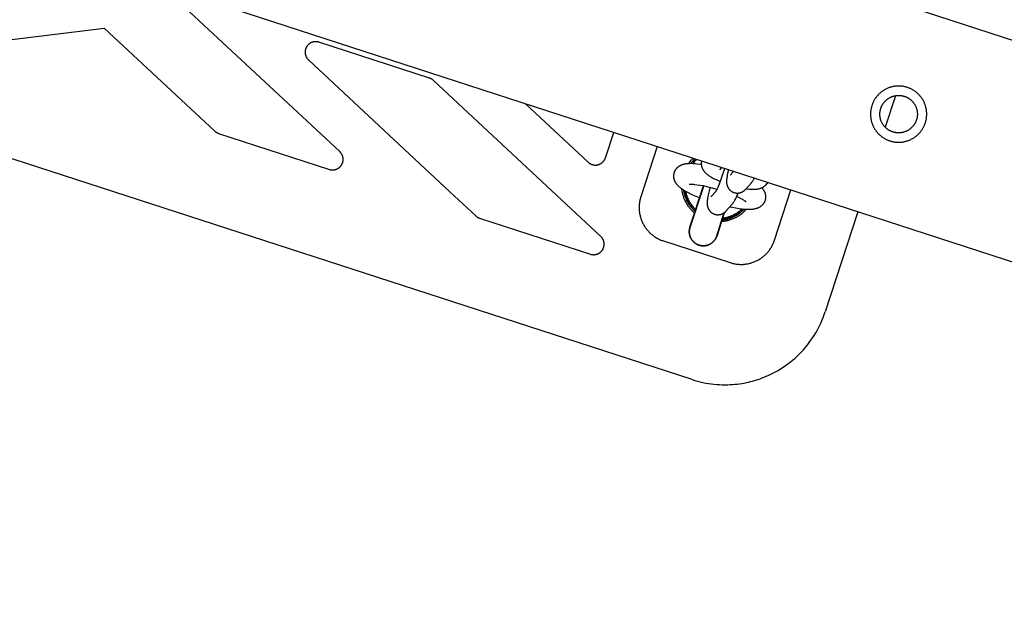
# Model space of a CAD drawing. Units: millimetres. Extents: x -3950 to 8266, y -6423 to 6423.
# Drawn here: x 1702 to 1982, y -2605 to -2437 of the extents above; entities that cross this region are included whole.
import ezdxf

# ---------------------------------------------------------------- set-up
doc = ezdxf.new("R2010")
doc.units = ezdxf.units.MM
doc.layers.add('ORG1028DY 2D', color=7, linetype='Continuous', true_color=0x000000)

msp = doc.modelspace()

# ---------------------------------------------------------------- linework, layer by layer
at = {"layer": 'ORG1028DY 2D', "color": 18, "lineweight": -3, "true_color": 0x000000}
for points in [[(3433.07, -2913.93), (66.33, -1820.01)], [(3414.53, -2970.99), (47.79, -1877.07)], [(1893.32, -2539.81), (1531.92, -2422.38)], [(1793.04, -2474.93), (1744.97, -2430.09)], [(1683.42, -2445.03), (1726.04, -2439.79)], [(1726.04, -2439.79), (1757.44, -2469.08)], [(1787.09, -2443.78), (1787.03, -2443.76), (1786.97, -2443.75), (1786.91, -2443.73), (1786.85, -2443.71), (1786.78, -2443.7), (1786.72, -2443.69), (1786.66, -2443.68), (1786.6, -2443.67), (1786.53, -2443.66), (1786.47, -2443.65), (1786.41, -2443.65), (1786.34, -2443.64), (1786.28, -2443.64), (1786.22, -2443.64), (1786.15, -2443.64), (1786.09, -2443.64), (1786.03, -2443.64), (1785.96, -2443.64), (1785.9, -2443.65), (1785.84, -2443.65), (1785.77, -2443.66), (1785.71, -2443.67), (1785.65, -2443.68), (1785.59, -2443.69), (1785.53, -2443.7), (1785.46, -2443.72), (1785.4, -2443.73), (1785.34, -2443.75), (1785.28, -2443.77), (1785.22, -2443.79), (1785.16, -2443.81), (1785.1, -2443.83), (1785.04, -2443.85), (1784.98, -2443.88), (1784.92, -2443.9), (1784.87, -2443.93), (1784.81, -2443.96), (1784.75, -2443.99), (1784.7, -2444.02), (1784.64, -2444.05), (1784.59, -2444.08), (1784.54, -2444.12), (1784.48, -2444.15), (1784.43, -2444.19), (1784.38, -2444.22), (1784.33, -2444.26), (1784.28, -2444.3), (1784.23, -2444.34), (1784.18, -2444.38), (1784.13, -2444.43), (1784.09, -2444.47), (1784.04, -2444.51), (1784, -2444.56), (1783.95, -2444.6), (1783.91, -2444.65), (1783.87, -2444.7), (1783.83, -2444.75), (1783.79, -2444.8), (1783.75, -2444.85), (1783.72, -2444.9), (1783.68, -2444.95), (1783.64, -2445), (1783.61, -2445.06), (1783.58, -2445.11), (1783.55, -2445.17), (1783.52, -2445.22), (1783.49, -2445.28), (1783.46, -2445.34), (1783.43, -2445.39), (1783.41, -2445.45), (1783.38, -2445.51), (1783.36, -2445.57), (1783.34, -2445.63), (1783.32, -2445.69), (1783.3, -2445.75), (1783.28, -2445.81), (1783.26, -2445.87), (1783.25, -2445.93), (1783.23, -2445.99), (1783.22, -2446.06), (1783.21, -2446.12), (1783.2, -2446.18), (1783.19, -2446.24), (1783.18, -2446.31), (1783.17, -2446.37), (1783.17, -2446.43), (1783.17, -2446.5), (1783.16, -2446.56), (1783.16, -2446.62), (1783.16, -2446.69), (1783.17, -2446.75), (1783.17, -2446.81), (1783.17, -2446.88), (1783.18, -2446.94), (1783.19, -2447), (1783.19, -2447.07), (1783.2, -2447.13), (1783.21, -2447.19), (1783.23, -2447.25), (1783.24, -2447.31), (1783.26, -2447.38), (1783.27, -2447.44), (1783.29, -2447.5), (1783.31, -2447.56), (1783.33, -2447.62), (1783.35, -2447.68), (1783.37, -2447.74), (1783.4, -2447.8), (1783.42, -2447.85), (1783.45, -2447.91), (1783.48, -2447.97), (1783.5, -2448.03), (1783.53, -2448.08), (1783.57, -2448.14), (1783.6, -2448.19), (1783.63, -2448.25), (1783.67, -2448.3), (1783.7, -2448.35), (1783.74, -2448.4), (1783.78, -2448.45), (1783.82, -2448.5), (1783.86, -2448.55), (1783.9, -2448.6), (1783.94, -2448.65), (1783.98, -2448.69), (1784.03, -2448.74), (1784.07, -2448.79), (1784.12, -2448.83)], [(1818.6, -2454.02), (1787.09, -2443.78)], [(1784.12, -2448.83), (1824.34, -2486.34)], [(1819.71, -2454.68), (1819.65, -2454.62), (1819.59, -2454.57), (1819.53, -2454.52), (1819.46, -2454.47), (1819.4, -2454.42), (1819.33, -2454.37), (1819.26, -2454.33), (1819.19, -2454.29), (1819.12, -2454.25), (1819.05, -2454.21), (1818.98, -2454.17), (1818.9, -2454.14), (1818.83, -2454.1), (1818.75, -2454.07), (1818.67, -2454.05), (1818.6, -2454.02)], [(1867.3, -2499.06), (1819.71, -2454.68)], [(1951.12, -2459), (1948.21, -2467.97)], [(1845.89, -2461.31), (1863.72, -2477.94)], [(1757.44, -2469.08), (1757.5, -2469.13), (1757.57, -2469.19), (1757.63, -2469.24), (1757.69, -2469.29), (1757.76, -2469.34), (1757.83, -2469.38), (1757.9, -2469.43), (1757.97, -2469.47), (1758.04, -2469.51), (1758.11, -2469.55), (1758.18, -2469.58), (1758.26, -2469.62), (1758.33, -2469.65), (1758.41, -2469.68), (1758.48, -2469.71), (1758.56, -2469.74)], [(1758.56, -2469.74), (1790.07, -2479.97)], [(1868.62, -2476.68), (1870.97, -2469.46)], [(1883.33, -2473.48), (1878.7, -2487.74)], [(1790.07, -2479.97), (1790.13, -2479.99), (1790.19, -2480.01), (1790.25, -2480.03), (1790.31, -2480.04), (1790.38, -2480.06), (1790.44, -2480.07), (1790.5, -2480.08), (1790.56, -2480.09), (1790.63, -2480.1), (1790.69, -2480.1), (1790.75, -2480.11), (1790.82, -2480.12), (1790.88, -2480.12), (1790.95, -2480.12), (1791.01, -2480.12), (1791.07, -2480.12), (1791.14, -2480.12), (1791.2, -2480.11), (1791.26, -2480.11), (1791.33, -2480.1), (1791.39, -2480.09), (1791.45, -2480.09), (1791.52, -2480.07), (1791.58, -2480.06), (1791.64, -2480.05), (1791.7, -2480.04), (1791.76, -2480.02), (1791.83, -2480), (1791.89, -2479.99), (1791.95, -2479.97), (1792.01, -2479.94), (1792.07, -2479.92), (1792.13, -2479.9), (1792.18, -2479.87), (1792.24, -2479.85), (1792.3, -2479.82), (1792.36, -2479.79), (1792.41, -2479.76), (1792.47, -2479.73), (1792.52, -2479.7), (1792.58, -2479.67), (1792.63, -2479.64), (1792.68, -2479.6), (1792.73, -2479.57), (1792.78, -2479.53), (1792.84, -2479.49), (1792.88, -2479.45), (1792.93, -2479.41), (1792.98, -2479.37), (1793.03, -2479.33), (1793.07, -2479.28), (1793.12, -2479.24), (1793.16, -2479.19), (1793.21, -2479.15), (1793.25, -2479.1), (1793.29, -2479.05), (1793.33, -2479.01), (1793.37, -2478.96), (1793.41, -2478.91), (1793.44, -2478.85), (1793.48, -2478.8), (1793.51, -2478.75), (1793.55, -2478.7), (1793.58, -2478.64), (1793.61, -2478.59), (1793.64, -2478.53), (1793.67, -2478.48), (1793.7, -2478.42), (1793.73, -2478.36), (1793.75, -2478.31), (1793.78, -2478.25), (1793.8, -2478.19), (1793.82, -2478.13), (1793.84, -2478.07), (1793.86, -2478.01), (1793.88, -2477.95), (1793.9, -2477.89), (1793.91, -2477.83), (1793.93, -2477.77), (1793.94, -2477.7), (1793.95, -2477.64), (1793.96, -2477.58), (1793.97, -2477.52), (1793.98, -2477.45), (1793.98, -2477.39), (1793.99, -2477.33), (1793.99, -2477.26), (1793.99, -2477.2), (1794, -2477.14), (1793.99, -2477.08), (1793.99, -2477.01), (1793.99, -2476.95), (1793.99, -2476.89), (1793.98, -2476.82), (1793.97, -2476.76), (1793.97, -2476.7), (1793.96, -2476.63), (1793.94, -2476.57), (1793.93, -2476.51), (1793.92, -2476.45), (1793.9, -2476.39), (1793.89, -2476.32), (1793.87, -2476.26), (1793.85, -2476.2), (1793.83, -2476.14), (1793.81, -2476.08), (1793.79, -2476.02), (1793.76, -2475.96), (1793.74, -2475.91), (1793.71, -2475.85), (1793.68, -2475.79), (1793.66, -2475.73), (1793.63, -2475.68), (1793.59, -2475.62), (1793.56, -2475.57), (1793.53, -2475.51), (1793.49, -2475.46), (1793.46, -2475.41), (1793.42, -2475.36), (1793.38, -2475.3), (1793.34, -2475.25), (1793.3, -2475.2), (1793.26, -2475.16), (1793.22, -2475.11), (1793.18, -2475.06), (1793.13, -2475.02), (1793.09, -2474.97), (1793.04, -2474.93)], [(1863.72, -2477.94), (1863.79, -2478.01), (1863.87, -2478.07), (1863.94, -2478.13), (1864.02, -2478.18), (1864.09, -2478.23), (1864.17, -2478.29), (1864.25, -2478.34), (1864.33, -2478.38), (1864.42, -2478.42), (1864.5, -2478.47), (1864.59, -2478.5), (1864.67, -2478.54), (1864.76, -2478.57), (1864.85, -2478.6), (1864.94, -2478.63), (1865.03, -2478.66), (1865.12, -2478.68), (1865.22, -2478.7), (1865.31, -2478.71), (1865.4, -2478.73), (1865.5, -2478.74), (1865.59, -2478.74), (1865.68, -2478.75), (1865.78, -2478.75), (1865.87, -2478.75), (1865.96, -2478.74), (1866.06, -2478.73), (1866.15, -2478.72), (1866.24, -2478.71), (1866.34, -2478.69), (1866.43, -2478.67), (1866.52, -2478.65), (1866.61, -2478.63), (1866.7, -2478.6), (1866.79, -2478.57), (1866.88, -2478.54), (1866.97, -2478.5), (1867.05, -2478.46), (1867.14, -2478.42), (1867.22, -2478.37), (1867.3, -2478.33), (1867.38, -2478.28), (1867.46, -2478.23), (1867.54, -2478.17), (1867.61, -2478.12), (1867.69, -2478.06), (1867.76, -2478), (1867.83, -2477.93), (1867.89, -2477.87), (1867.96, -2477.8), (1868.02, -2477.73), (1868.08, -2477.66), (1868.14, -2477.58), (1868.2, -2477.51), (1868.25, -2477.43), (1868.3, -2477.35), (1868.35, -2477.27), (1868.4, -2477.19), (1868.44, -2477.11), (1868.48, -2477.03), (1868.52, -2476.94), (1868.56, -2476.85), (1868.59, -2476.76), (1868.62, -2476.68)], [(1895.41, -2488.08), (1894.89, -2487.88), (1893.98, -2487.48), (1893.11, -2487.09), (1892.28, -2486.68), (1891.9, -2486.47), (1891.52, -2486.27), (1891.16, -2486.05), (1890.82, -2485.84), (1890.49, -2485.62), (1890.33, -2485.51), (1890.18, -2485.4), (1890.03, -2485.29), (1889.88, -2485.16), (1889.73, -2485.04), (1889.58, -2484.91), (1889.43, -2484.78), (1889.29, -2484.64), (1889.22, -2484.57), (1889.16, -2484.49), (1889.09, -2484.42), (1889.03, -2484.34), (1888.96, -2484.27), (1888.9, -2484.18), (1888.83, -2484.1), (1888.77, -2484.01), (1888.71, -2483.93), (1888.65, -2483.83), (1888.59, -2483.74), (1888.54, -2483.64), (1888.5, -2483.57), (1888.46, -2483.5), (1888.43, -2483.43), (1888.39, -2483.35), (1888.36, -2483.28), (1888.33, -2483.2), (1888.3, -2483.12), (1888.27, -2483.04), (1888.24, -2482.96), (1888.22, -2482.88), (1888.19, -2482.8), (1888.17, -2482.71), (1888.15, -2482.63), (1888.13, -2482.54), (1888.12, -2482.45), (1888.1, -2482.36), (1888.09, -2482.27), (1888.08, -2482.18), (1888.08, -2482.09), (1888.07, -2482), (1888.07, -2481.91), (1888.07, -2481.81), (1888.07, -2481.72), (1888.08, -2481.63), (1888.09, -2481.54), (1888.1, -2481.45), (1888.11, -2481.36), (1888.13, -2481.26), (1888.15, -2481.17), (1888.17, -2481.08), (1888.19, -2480.99), (1888.22, -2480.9), (1888.25, -2480.8), (1888.28, -2480.7), (1888.32, -2480.6), (1888.36, -2480.51), (1888.41, -2480.41), (1888.45, -2480.32), (1888.5, -2480.23), (1888.55, -2480.14), (1888.61, -2480.06), (1888.67, -2479.97), (1888.72, -2479.89), (1888.79, -2479.81), (1888.85, -2479.73), (1888.91, -2479.65), (1888.98, -2479.58), (1889.05, -2479.5), (1889.11, -2479.45), (1889.17, -2479.39), (1889.22, -2479.34), (1889.28, -2479.29), (1889.34, -2479.24), (1889.4, -2479.19), (1889.46, -2479.15), (1889.52, -2479.1), (1889.58, -2479.06), (1889.64, -2479.02), (1889.7, -2478.98), (1889.76, -2478.94), (1889.83, -2478.91), (1889.89, -2478.87), (1889.95, -2478.84), (1890.01, -2478.8), (1890.11, -2478.75), (1890.22, -2478.71), (1890.32, -2478.67), (1890.42, -2478.63), (1890.51, -2478.59), (1890.61, -2478.55), (1890.71, -2478.52), (1890.81, -2478.49), (1890.9, -2478.47), (1891, -2478.44), (1891.18, -2478.4), (1891.37, -2478.37), (1891.55, -2478.34), (1891.74, -2478.31), (1891.93, -2478.29), (1892.11, -2478.28), (1892.3, -2478.26), (1892.48, -2478.26), (1892.67, -2478.25), (1893.05, -2478.25), (1893.45, -2478.26), (1893.86, -2478.29), (1894.28, -2478.32), (1894.71, -2478.36), (1895.62, -2478.48), (1895.89, -2478.52)], [(1892.3, -2478.26), (1892.42, -2478.09), (1892.55, -2477.92), (1892.68, -2477.76), (1892.82, -2477.59), (1893, -2477.39), (1893.19, -2477.19), (1893.38, -2476.99), (1893.57, -2476.8)], [(1900.31, -2485.69), (1899.09, -2485.34), (1898.18, -2485.11), (1897.27, -2484.89), (1896.39, -2484.7), (1895.54, -2484.54), (1894.76, -2484.42), (1894.06, -2484.33), (1893.74, -2484.3), (1893.45, -2484.27), (1893.19, -2484.26), (1892.96, -2484.25), (1892.77, -2484.25), (1892.68, -2484.25), (1892.61, -2484.26), (1892.55, -2484.26), (1892.5, -2484.26), (1892.46, -2484.27), (1892.43, -2484.27), (1892.42, -2484.27), (1892.42, -2484.27)], [(1824.34, -2486.34), (1831.71, -2493.21)], [(1894, -2492.41), (1893.79, -2492.22), (1893.6, -2492.05), (1893.42, -2491.87), (1893.24, -2491.69), (1893.06, -2491.5), (1892.89, -2491.31), (1892.72, -2491.11), (1892.56, -2490.91), (1892.4, -2490.71), (1892.25, -2490.5), (1892.11, -2490.29), (1891.96, -2490.07), (1891.83, -2489.85), (1891.7, -2489.63), (1891.57, -2489.41), (1891.45, -2489.18), (1891.35, -2488.96), (1891.24, -2488.75), (1891.15, -2488.53), (1891.06, -2488.31), (1890.97, -2488.08), (1890.89, -2487.86), (1890.81, -2487.63), (1890.74, -2487.41), (1890.68, -2487.18), (1890.62, -2486.95), (1890.56, -2486.71), (1890.51, -2486.48), (1890.47, -2486.25), (1890.43, -2486.01), (1890.4, -2485.77), (1890.37, -2485.54)], [(1913.12, -2485.2), (1913.23, -2485.33), (1913.3, -2485.41), (1913.36, -2485.49), (1913.43, -2485.58), (1913.49, -2485.66), (1913.55, -2485.75), (1913.61, -2485.84), (1913.67, -2485.94), (1913.72, -2486.04), (1913.76, -2486.11), (1913.8, -2486.18), (1913.83, -2486.25), (1913.87, -2486.33), (1913.9, -2486.4), (1913.93, -2486.48), (1913.96, -2486.56), (1913.99, -2486.64), (1914.02, -2486.72), (1914.04, -2486.8), (1914.07, -2486.88), (1914.09, -2486.97), (1914.11, -2487.05), (1914.13, -2487.14), (1914.14, -2487.23), (1914.16, -2487.32), (1914.17, -2487.41), (1914.18, -2487.5), (1914.18, -2487.59), (1914.19, -2487.68), (1914.19, -2487.77), (1914.19, -2487.86), (1914.18, -2487.96), (1914.18, -2488.05), (1914.17, -2488.14), (1914.16, -2488.23), (1914.15, -2488.32), (1914.13, -2488.41), (1914.11, -2488.5), (1914.09, -2488.6), (1914.07, -2488.69), (1914.04, -2488.78), (1914.01, -2488.88), (1913.97, -2488.98), (1913.94, -2489.07), (1913.9, -2489.17), (1913.85, -2489.26), (1913.8, -2489.36), (1913.76, -2489.45), (1913.7, -2489.54), (1913.65, -2489.62), (1913.59, -2489.71), (1913.53, -2489.79), (1913.47, -2489.87), (1913.41, -2489.95), (1913.34, -2490.03), (1913.28, -2490.1), (1913.21, -2490.17), (1913.15, -2490.23), (1913.09, -2490.28), (1913.04, -2490.34), (1912.98, -2490.39), (1912.92, -2490.44), (1912.86, -2490.48), (1912.8, -2490.53), (1912.74, -2490.57), (1912.68, -2490.62), (1912.62, -2490.66), (1912.56, -2490.7), (1912.49, -2490.73), (1912.43, -2490.77), (1912.37, -2490.81), (1912.31, -2490.84), (1912.25, -2490.87), (1912.14, -2490.92), (1912.04, -2490.97), (1911.94, -2491.01), (1911.84, -2491.05), (1911.74, -2491.09), (1911.65, -2491.12), (1911.55, -2491.15), (1911.45, -2491.18), (1911.36, -2491.21), (1911.26, -2491.23), (1911.08, -2491.28), (1910.89, -2491.31), (1910.7, -2491.34), (1910.52, -2491.37), (1910.33, -2491.39), (1910.15, -2491.4), (1909.96, -2491.41), (1909.77, -2491.42), (1909.59, -2491.43), (1909.2, -2491.43), (1908.81, -2491.41), (1908.4, -2491.39), (1907.98, -2491.36), (1907.55, -2491.31), (1906.64, -2491.2), (1905.69, -2491.04), (1904.69, -2490.86), (1903.98, -2490.71)], [(1908.68, -2489.23), (1908.67, -2489.23), (1908.66, -2489.22), (1908.64, -2489.2), (1908.6, -2489.17), (1908.56, -2489.14), (1908.51, -2489.1), (1908.44, -2489.05), (1908.37, -2489), (1908.2, -2488.89), (1907.99, -2488.76), (1907.76, -2488.62), (1907.5, -2488.48), (1907.21, -2488.33), (1906.57, -2488.01), (1905.93, -2487.71)], [(1916.74, -2500.1), (1921.37, -2485.84)], [(1878.7, -2487.74), (1878.62, -2487.98), (1878.56, -2488.21), (1878.49, -2488.45), (1878.44, -2488.69), (1878.39, -2488.93), (1878.35, -2489.17), (1878.31, -2489.41), (1878.28, -2489.66), (1878.25, -2489.9), (1878.23, -2490.14), (1878.22, -2490.39), (1878.21, -2490.63), (1878.21, -2490.88), (1878.21, -2491.12), (1878.22, -2491.37), (1878.24, -2491.61), (1878.26, -2491.86), (1878.29, -2492.1), (1878.32, -2492.35), (1878.36, -2492.59), (1878.41, -2492.83), (1878.46, -2493.07), (1878.52, -2493.31), (1878.58, -2493.54), (1878.65, -2493.78), (1878.73, -2494.01), (1878.81, -2494.24), (1878.89, -2494.47), (1878.99, -2494.7), (1879.08, -2494.93), (1879.19, -2495.15), (1879.3, -2495.37), (1879.41, -2495.59), (1879.53, -2495.8), (1879.65, -2496.01), (1879.78, -2496.22), (1879.92, -2496.43), (1880.06, -2496.63), (1880.2, -2496.83), (1880.35, -2497.02), (1880.51, -2497.21), (1880.66, -2497.4), (1880.83, -2497.58), (1880.99, -2497.76), (1881.17, -2497.93), (1881.34, -2498.1), (1881.52, -2498.27), (1881.71, -2498.43), (1881.9, -2498.59), (1882.09, -2498.74), (1882.29, -2498.89), (1882.49, -2499.03), (1882.69, -2499.17), (1882.9, -2499.3), (1883.11, -2499.43), (1883.32, -2499.55), (1883.53, -2499.67), (1883.75, -2499.78), (1883.97, -2499.89), (1884.2, -2499.99), (1884.42, -2500.09), (1884.65, -2500.18), (1884.88, -2500.26), (1885.12, -2500.34)], [(1831.71, -2493.21), (1831.77, -2493.26), (1831.83, -2493.32), (1831.89, -2493.37), (1831.96, -2493.42), (1832.02, -2493.46), (1832.09, -2493.51), (1832.16, -2493.56), (1832.23, -2493.6), (1832.3, -2493.64), (1832.37, -2493.68), (1832.45, -2493.71), (1832.52, -2493.75), (1832.59, -2493.78), (1832.67, -2493.81), (1832.75, -2493.84), (1832.83, -2493.87)], [(1908.64, -2491.4), (1908.48, -2491.58), (1908.31, -2491.76), (1908.13, -2491.93), (1907.96, -2492.1), (1907.78, -2492.26), (1907.6, -2492.42), (1907.41, -2492.58), (1907.22, -2492.73), (1907.02, -2492.87), (1906.83, -2493.02), (1906.63, -2493.15), (1906.42, -2493.28), (1906.21, -2493.41), (1906, -2493.54), (1905.79, -2493.65), (1905.57, -2493.77), (1905.34, -2493.88), (1905.11, -2493.99), (1904.87, -2494.09), (1904.64, -2494.19), (1904.39, -2494.28), (1904.15, -2494.36), (1903.91, -2494.44), (1903.66, -2494.52), (1903.41, -2494.58), (1903.16, -2494.64), (1902.91, -2494.7), (1902.66, -2494.75), (1902.4, -2494.79), (1902.15, -2494.83), (1901.89, -2494.85), (1901.61, -2494.88)], [(1940.4, -2492.02), (1931.12, -2520.55)], [(1832.83, -2493.87), (1864.33, -2504.1)], [(1864.33, -2504.1), (1864.39, -2504.12), (1864.45, -2504.14), (1864.51, -2504.16), (1864.58, -2504.17), (1864.64, -2504.18), (1864.7, -2504.2), (1864.76, -2504.21), (1864.83, -2504.22), (1864.89, -2504.23), (1864.95, -2504.23), (1865.01, -2504.24), (1865.08, -2504.24), (1865.14, -2504.25), (1865.2, -2504.25), (1865.27, -2504.25), (1865.33, -2504.25), (1865.4, -2504.25), (1865.46, -2504.24), (1865.52, -2504.24), (1865.58, -2504.23), (1865.65, -2504.22), (1865.71, -2504.22), (1865.77, -2504.21), (1865.84, -2504.19), (1865.9, -2504.18), (1865.96, -2504.17), (1866.02, -2504.15), (1866.08, -2504.13), (1866.14, -2504.12), (1866.2, -2504.1), (1866.26, -2504.08), (1866.32, -2504.06), (1866.38, -2504.03), (1866.44, -2504.01), (1866.5, -2503.98), (1866.56, -2503.95), (1866.61, -2503.93), (1866.67, -2503.9), (1866.72, -2503.87), (1866.78, -2503.84), (1866.83, -2503.8), (1866.89, -2503.77), (1866.94, -2503.73), (1866.99, -2503.7), (1867.04, -2503.66), (1867.09, -2503.62), (1867.14, -2503.58), (1867.19, -2503.54), (1867.24, -2503.5), (1867.29, -2503.46), (1867.33, -2503.42), (1867.38, -2503.37), (1867.42, -2503.33), (1867.47, -2503.28), (1867.51, -2503.23), (1867.55, -2503.18), (1867.59, -2503.14), (1867.63, -2503.09), (1867.67, -2503.04), (1867.71, -2502.98), (1867.74, -2502.93), (1867.78, -2502.88), (1867.81, -2502.83), (1867.84, -2502.77), (1867.87, -2502.72), (1867.91, -2502.66), (1867.93, -2502.61), (1867.96, -2502.55), (1867.99, -2502.49), (1868.01, -2502.43), (1868.04, -2502.37), (1868.06, -2502.32), (1868.08, -2502.26), (1868.1, -2502.2), (1868.12, -2502.14), (1868.14, -2502.08), (1868.16, -2502.01), (1868.17, -2501.95), (1868.19, -2501.89), (1868.2, -2501.83), (1868.21, -2501.77), (1868.22, -2501.7), (1868.23, -2501.64), (1868.24, -2501.58), (1868.25, -2501.52), (1868.25, -2501.45), (1868.25, -2501.39), (1868.26, -2501.33), (1868.26, -2501.26), (1868.26, -2501.2), (1868.26, -2501.14), (1868.25, -2501.07), (1868.25, -2501.01), (1868.24, -2500.95), (1868.24, -2500.88), (1868.23, -2500.82), (1868.22, -2500.76), (1868.21, -2500.7), (1868.2, -2500.64), (1868.18, -2500.58)], [(1868.18, -2500.58), (1868.16, -2500.49), (1868.13, -2500.4), (1868.11, -2500.31), (1868.07, -2500.21), (1868.04, -2500.12), (1868, -2500.04), (1867.96, -2499.95), (1867.92, -2499.86), (1867.89, -2499.8), (1867.86, -2499.75), (1867.82, -2499.69), (1867.79, -2499.64), (1867.76, -2499.59), (1867.72, -2499.54), (1867.68, -2499.48), (1867.65, -2499.43), (1867.61, -2499.38), (1867.57, -2499.33), (1867.52, -2499.28), (1867.48, -2499.24), (1867.44, -2499.19), (1867.4, -2499.14), (1867.35, -2499.1), (1867.3, -2499.06)], [(1885.12, -2500.34), (1904.14, -2506.52)], [(1904.14, -2506.52), (1904.37, -2506.6), (1904.61, -2506.66), (1904.85, -2506.72), (1905.09, -2506.78), (1905.33, -2506.83), (1905.57, -2506.87), (1905.81, -2506.91), (1906.06, -2506.94), (1906.3, -2506.97), (1906.54, -2506.99), (1906.79, -2507), (1907.04, -2507.01), (1907.28, -2507.01), (1907.53, -2507.01), (1907.77, -2507), (1908.02, -2506.98), (1908.26, -2506.96), (1908.51, -2506.93), (1908.75, -2506.9), (1908.99, -2506.86), (1909.23, -2506.81), (1909.47, -2506.76), (1909.71, -2506.7), (1909.95, -2506.64), (1910.18, -2506.57), (1910.41, -2506.49), (1910.65, -2506.41), (1910.87, -2506.32), (1911.1, -2506.23), (1911.33, -2506.13), (1911.55, -2506.03), (1911.77, -2505.92), (1911.99, -2505.81), (1912.2, -2505.69), (1912.41, -2505.56), (1912.62, -2505.43), (1912.83, -2505.3), (1913.03, -2505.16), (1913.23, -2505.01), (1913.42, -2504.86), (1913.61, -2504.71), (1913.8, -2504.55), (1913.98, -2504.39), (1914.16, -2504.22), (1914.34, -2504.05), (1914.51, -2503.87), (1914.67, -2503.69), (1914.83, -2503.5), (1914.99, -2503.32), (1915.14, -2503.12), (1915.29, -2502.93), (1915.43, -2502.73), (1915.57, -2502.52), (1915.7, -2502.32), (1915.83, -2502.11), (1915.95, -2501.9), (1916.07, -2501.68), (1916.18, -2501.46), (1916.29, -2501.24), (1916.39, -2501.02), (1916.49, -2500.79), (1916.58, -2500.57), (1916.66, -2500.33), (1916.74, -2500.1)], [(1903.42, -2541.27), (1904.09, -2541.24), (1904.76, -2541.2), (1905.43, -2541.14), (1906.1, -2541.07), (1906.77, -2540.99), (1907.43, -2540.89), (1908.09, -2540.77), (1908.75, -2540.64), (1909.32, -2540.51), (1909.88, -2540.38), (1910.45, -2540.23), (1911.01, -2540.07), (1911.56, -2539.91), (1912.12, -2539.73), (1912.66, -2539.54), (1913.21, -2539.34), (1913.8, -2539.11), (1914.38, -2538.87), (1914.95, -2538.61), (1915.52, -2538.35), (1916.08, -2538.07), (1916.64, -2537.79), (1917.19, -2537.49), (1917.74, -2537.18), (1918.45, -2536.74), (1919.16, -2536.29), (1919.85, -2535.82), (1920.52, -2535.33), (1921.19, -2534.82), (1921.84, -2534.29), (1922.47, -2533.75), (1923.09, -2533.19), (1923.56, -2532.73), (1924.03, -2532.27), (1924.48, -2531.79), (1924.93, -2531.31), (1925.36, -2530.81), (1925.79, -2530.31), (1926.2, -2529.79), (1926.6, -2529.27), (1927.09, -2528.6), (1927.56, -2527.92), (1928.01, -2527.22), (1928.44, -2526.51), (1928.85, -2525.8), (1929.24, -2525.07), (1929.61, -2524.33), (1929.96, -2523.58), (1930.28, -2522.83), (1930.58, -2522.08), (1930.86, -2521.32), (1931.12, -2520.55)], [(1893.32, -2539.81), (1894.06, -2540.04), (1894.81, -2540.25), (1895.57, -2540.44), (1896.35, -2540.62), (1897.15, -2540.78), (1897.91, -2540.91), (1898.68, -2541.02), (1899.48, -2541.12), (1900.29, -2541.19), (1901.06, -2541.24), (1901.88, -2541.27), (1902.66, -2541.28), (1903.42, -2541.27)]]:
    msp.add_lwpolyline(points, dxfattribs=at)
for points in [[(1956.04, -2457.33), (1955.89, -2457.24), (1955.73, -2457.16), (1955.57, -2457.08), (1955.4, -2457), (1955.24, -2456.92), (1955.07, -2456.85), (1954.89, -2456.78), (1954.72, -2456.72), (1954.54, -2456.66), (1954.35, -2456.6), (1954.17, -2456.55), (1953.98, -2456.5), (1953.79, -2456.45), (1953.6, -2456.41), (1953.41, -2456.37), (1953.21, -2456.34), (1953.02, -2456.32), (1952.82, -2456.29), (1952.62, -2456.28), (1952.41, -2456.27), (1952.21, -2456.26), (1952.01, -2456.26), (1951.8, -2456.26), (1951.6, -2456.27), (1951.4, -2456.28), (1951.19, -2456.3), (1950.99, -2456.33), (1950.78, -2456.36), (1950.58, -2456.39), (1950.38, -2456.43), (1950.17, -2456.48), (1949.97, -2456.53), (1949.77, -2456.59), (1949.58, -2456.65), (1949.38, -2456.71), (1949.19, -2456.79), (1948.99, -2456.86), (1948.8, -2456.94), (1948.62, -2457.03), (1948.43, -2457.12), (1948.25, -2457.21), (1948.07, -2457.31), (1947.9, -2457.41), (1947.73, -2457.52), (1947.56, -2457.63), (1947.39, -2457.75), (1947.23, -2457.87), (1947.07, -2457.99), (1946.92, -2458.11), (1946.77, -2458.24), (1946.62, -2458.37), (1946.48, -2458.51), (1946.35, -2458.64), (1946.21, -2458.78), (1946.08, -2458.92), (1945.96, -2459.06), (1945.84, -2459.21), (1945.72, -2459.35), (1945.61, -2459.5), (1945.5, -2459.65), (1945.4, -2459.8), (1945.3, -2459.95), (1945.21, -2460.1), (1945.12, -2460.26), (1945.03, -2460.41), (1944.94, -2460.57), (1944.86, -2460.73), (1944.78, -2460.9), (1944.71, -2461.06), (1944.64, -2461.23), (1944.57, -2461.41), (1944.5, -2461.58), (1944.44, -2461.76), (1944.38, -2461.95), (1944.33, -2462.13), (1944.28, -2462.32), (1944.24, -2462.51), (1944.2, -2462.7), (1944.16, -2462.89), (1944.13, -2463.09), (1944.1, -2463.29), (1944.08, -2463.48), (1944.06, -2463.68), (1944.05, -2463.89), (1944.05, -2464.09), (1944.04, -2464.29), (1944.05, -2464.5), (1944.06, -2464.7), (1944.07, -2464.91), (1944.09, -2465.11), (1944.11, -2465.31), (1944.14, -2465.52), (1944.18, -2465.72), (1944.22, -2465.93), (1944.27, -2466.13), (1944.32, -2466.33), (1944.37, -2466.53), (1944.43, -2466.72), (1944.5, -2466.92), (1944.57, -2467.11), (1944.65, -2467.31), (1944.73, -2467.5), (1944.81, -2467.68), (1944.9, -2467.87), (1945, -2468.05), (1945.1, -2468.23), (1945.2, -2468.4), (1945.31, -2468.57), (1945.42, -2468.74), (1945.53, -2468.91), (1945.65, -2469.07), (1945.77, -2469.23), (1945.9, -2469.38), (1946.03, -2469.53), (1946.16, -2469.68), (1946.29, -2469.82), (1946.43, -2469.95), (1946.57, -2470.09), (1946.71, -2470.22), (1946.85, -2470.34), (1946.99, -2470.46), (1947.14, -2470.58), (1947.29, -2470.69), (1947.44, -2470.8), (1947.59, -2470.9), (1947.74, -2471), (1947.89, -2471.1), (1948.04, -2471.19), (1948.2, -2471.27), (1948.36, -2471.36), (1948.52, -2471.44), (1948.68, -2471.52), (1948.85, -2471.59), (1949.02, -2471.66), (1949.19, -2471.73), (1949.37, -2471.8), (1949.55, -2471.86), (1949.73, -2471.92), (1949.92, -2471.97), (1950.1, -2472.02), (1950.29, -2472.06), (1950.49, -2472.1), (1950.68, -2472.14), (1950.87, -2472.17), (1951.07, -2472.2), (1951.27, -2472.22), (1951.47, -2472.24), (1951.67, -2472.25), (1951.87, -2472.26), (1952.08, -2472.26), (1952.28, -2472.25), (1952.49, -2472.25), (1952.69, -2472.23), (1952.9, -2472.21), (1953.1, -2472.19), (1953.3, -2472.16), (1953.51, -2472.12), (1953.71, -2472.08), (1953.91, -2472.04), (1954.11, -2471.98), (1954.31, -2471.93), (1954.51, -2471.87), (1954.71, -2471.8), (1954.9, -2471.73), (1955.09, -2471.65), (1955.28, -2471.57), (1955.47, -2471.49), (1955.65, -2471.4), (1955.83, -2471.3), (1956.01, -2471.2), (1956.19, -2471.1), (1956.36, -2470.99), (1956.53, -2470.88), (1956.69, -2470.77), (1956.86, -2470.65), (1957.01, -2470.53), (1957.17, -2470.4), (1957.32, -2470.27), (1957.46, -2470.14), (1957.6, -2470.01), (1957.74, -2469.87), (1957.87, -2469.73), (1958, -2469.59), (1958.13, -2469.45), (1958.25, -2469.31), (1958.36, -2469.16), (1958.48, -2469.01), (1958.58, -2468.86), (1958.69, -2468.71), (1958.79, -2468.56), (1958.88, -2468.41), (1958.97, -2468.26), (1959.06, -2468.1), (1959.14, -2467.94), (1959.22, -2467.78), (1959.3, -2467.62), (1959.38, -2467.45), (1959.45, -2467.28), (1959.52, -2467.11), (1959.58, -2466.93), (1959.65, -2466.75), (1959.7, -2466.57), (1959.76, -2466.38), (1959.8, -2466.2), (1959.85, -2466.01), (1959.89, -2465.82), (1959.93, -2465.62), (1959.96, -2465.43), (1959.98, -2465.23), (1960.01, -2465.03), (1960.02, -2464.83), (1960.03, -2464.63), (1960.04, -2464.43), (1960.04, -2464.22), (1960.04, -2464.02), (1960.03, -2463.81), (1960.02, -2463.61), (1960, -2463.4), (1959.97, -2463.2), (1959.94, -2463), (1959.91, -2462.79), (1959.87, -2462.59), (1959.82, -2462.39), (1959.77, -2462.19), (1959.71, -2461.99), (1959.65, -2461.79), (1959.59, -2461.59), (1959.52, -2461.4), (1959.44, -2461.21), (1959.36, -2461.02), (1959.27, -2460.83), (1959.18, -2460.65), (1959.09, -2460.47), (1958.99, -2460.29), (1958.89, -2460.11), (1958.78, -2459.94), (1958.67, -2459.77), (1958.55, -2459.61), (1958.43, -2459.45), (1958.31, -2459.29), (1958.19, -2459.13), (1958.06, -2458.98), (1957.93, -2458.84), (1957.8, -2458.7), (1957.66, -2458.56), (1957.52, -2458.43), (1957.38, -2458.3), (1957.24, -2458.17), (1957.09, -2458.05), (1956.95, -2457.94), (1956.8, -2457.82), (1956.65, -2457.72), (1956.5, -2457.61), (1956.35, -2457.51), (1956.2, -2457.42)], [(1954.71, -2459.64), (1954.81, -2459.7), (1954.91, -2459.76), (1955.01, -2459.83), (1955.11, -2459.9), (1955.21, -2459.97), (1955.31, -2460.04), (1955.41, -2460.12), (1955.51, -2460.2), (1955.6, -2460.28), (1955.7, -2460.37), (1955.79, -2460.46), (1955.88, -2460.55), (1955.97, -2460.65), (1956.05, -2460.74), (1956.14, -2460.84), (1956.22, -2460.94), (1956.3, -2461.05), (1956.38, -2461.16), (1956.46, -2461.27), (1956.53, -2461.38), (1956.61, -2461.49), (1956.67, -2461.61), (1956.74, -2461.73), (1956.8, -2461.85), (1956.86, -2461.97), (1956.92, -2462.1), (1956.97, -2462.22), (1957.02, -2462.35), (1957.07, -2462.48), (1957.12, -2462.61), (1957.16, -2462.74), (1957.2, -2462.88), (1957.23, -2463.01), (1957.26, -2463.15), (1957.29, -2463.28), (1957.31, -2463.42), (1957.33, -2463.55), (1957.35, -2463.69), (1957.36, -2463.83), (1957.37, -2463.96), (1957.37, -2464.1), (1957.38, -2464.23), (1957.38, -2464.37), (1957.37, -2464.5), (1957.36, -2464.64), (1957.35, -2464.77), (1957.34, -2464.91), (1957.32, -2465.04), (1957.3, -2465.17), (1957.27, -2465.3), (1957.25, -2465.42), (1957.22, -2465.55), (1957.18, -2465.67), (1957.15, -2465.8), (1957.11, -2465.92), (1957.07, -2466.04), (1957.03, -2466.16), (1956.98, -2466.27), (1956.93, -2466.39), (1956.88, -2466.5), (1956.83, -2466.61), (1956.78, -2466.72), (1956.72, -2466.82), (1956.66, -2466.92), (1956.6, -2467.03), (1956.54, -2467.13), (1956.47, -2467.23), (1956.4, -2467.33), (1956.33, -2467.43), (1956.26, -2467.53), (1956.18, -2467.62), (1956.1, -2467.72), (1956.02, -2467.82), (1955.93, -2467.91), (1955.84, -2468), (1955.75, -2468.09), (1955.66, -2468.18), (1955.56, -2468.27), (1955.46, -2468.35), (1955.36, -2468.44), (1955.25, -2468.52), (1955.14, -2468.6), (1955.03, -2468.67), (1954.92, -2468.75), (1954.81, -2468.82), (1954.69, -2468.89), (1954.57, -2468.95), (1954.45, -2469.02), (1954.33, -2469.08), (1954.2, -2469.13), (1954.08, -2469.19), (1953.95, -2469.24), (1953.82, -2469.29), (1953.69, -2469.33), (1953.56, -2469.37), (1953.42, -2469.41), (1953.29, -2469.44), (1953.16, -2469.47), (1953.02, -2469.5), (1952.88, -2469.52), (1952.75, -2469.54), (1952.61, -2469.56), (1952.48, -2469.57), (1952.34, -2469.58), (1952.2, -2469.59), (1952.07, -2469.59), (1951.93, -2469.59), (1951.8, -2469.58), (1951.66, -2469.58), (1951.53, -2469.57), (1951.4, -2469.55), (1951.26, -2469.53), (1951.13, -2469.51), (1951, -2469.49), (1950.88, -2469.46), (1950.75, -2469.43), (1950.63, -2469.4), (1950.5, -2469.36), (1950.38, -2469.33), (1950.26, -2469.28), (1950.14, -2469.24), (1950.03, -2469.2), (1949.91, -2469.15), (1949.8, -2469.1), (1949.69, -2469.04), (1949.59, -2468.99), (1949.48, -2468.93), (1949.38, -2468.88), (1949.27, -2468.82), (1949.17, -2468.75), (1949.07, -2468.69), (1948.97, -2468.62), (1948.87, -2468.55), (1948.77, -2468.47), (1948.68, -2468.39), (1948.58, -2468.31), (1948.49, -2468.23), (1948.39, -2468.14), (1948.3, -2468.06), (1948.21, -2467.96), (1948.12, -2467.87), (1948.03, -2467.77), (1947.95, -2467.67), (1947.86, -2467.57), (1947.78, -2467.47), (1947.7, -2467.36), (1947.63, -2467.25), (1947.55, -2467.14), (1947.48, -2467.02), (1947.41, -2466.9), (1947.35, -2466.79), (1947.28, -2466.66), (1947.22, -2466.54), (1947.17, -2466.42), (1947.11, -2466.29), (1947.06, -2466.16), (1947.01, -2466.03), (1946.97, -2465.9), (1946.93, -2465.77), (1946.89, -2465.64), (1946.86, -2465.5), (1946.83, -2465.37), (1946.8, -2465.23), (1946.78, -2465.1), (1946.76, -2464.96), (1946.74, -2464.83), (1946.73, -2464.69), (1946.72, -2464.55), (1946.71, -2464.42), (1946.71, -2464.28), (1946.71, -2464.15), (1946.72, -2464.01), (1946.72, -2463.88), (1946.74, -2463.74), (1946.75, -2463.61), (1946.77, -2463.48), (1946.79, -2463.35), (1946.81, -2463.22), (1946.84, -2463.09), (1946.87, -2462.96), (1946.9, -2462.84), (1946.94, -2462.72), (1946.98, -2462.6), (1947.02, -2462.48), (1947.06, -2462.36), (1947.11, -2462.24), (1947.15, -2462.13), (1947.2, -2462.02), (1947.26, -2461.91), (1947.31, -2461.8), (1947.37, -2461.69), (1947.42, -2461.59), (1947.49, -2461.49), (1947.55, -2461.39), (1947.61, -2461.29), (1947.68, -2461.19), (1947.75, -2461.09), (1947.83, -2460.99), (1947.91, -2460.89), (1947.99, -2460.79), (1948.07, -2460.7), (1948.16, -2460.61), (1948.25, -2460.51), (1948.34, -2460.42), (1948.43, -2460.33), (1948.53, -2460.25), (1948.63, -2460.16), (1948.73, -2460.08), (1948.84, -2460), (1948.94, -2459.92), (1949.05, -2459.84), (1949.17, -2459.77), (1949.28, -2459.7), (1949.4, -2459.63), (1949.52, -2459.56), (1949.64, -2459.5), (1949.76, -2459.44), (1949.88, -2459.38), (1950.01, -2459.33), (1950.14, -2459.28), (1950.27, -2459.23), (1950.4, -2459.18), (1950.53, -2459.14), (1950.66, -2459.11), (1950.8, -2459.07), (1950.93, -2459.04), (1951.07, -2459.01), (1951.2, -2458.99), (1951.34, -2458.97), (1951.48, -2458.95), (1951.61, -2458.94), (1951.75, -2458.93), (1951.88, -2458.93), (1952.02, -2458.92), (1952.16, -2458.93), (1952.29, -2458.93), (1952.43, -2458.94), (1952.56, -2458.95), (1952.69, -2458.96), (1952.82, -2458.98), (1952.95, -2459), (1953.08, -2459.03), (1953.21, -2459.05), (1953.34, -2459.08), (1953.46, -2459.12), (1953.58, -2459.15), (1953.71, -2459.19), (1953.83, -2459.23), (1953.94, -2459.27), (1954.06, -2459.32), (1954.17, -2459.37), (1954.28, -2459.42), (1954.39, -2459.47), (1954.5, -2459.52), (1954.61, -2459.58)]]:
    msp.add_lwpolyline(points, close=True, dxfattribs=at)
at = {"layer": 'ORG1028DY 2D', "color": 18, "lineweight": 35, "true_color": 0x000000}
for points in [[(1894.12, -2476.98), (1893.95, -2477.13), (1893.8, -2477.28), (1893.64, -2477.44), (1893.49, -2477.59), (1893.35, -2477.75), (1893.2, -2477.92), (1893.06, -2478.08), (1892.93, -2478.25)], [(1894.59, -2477.13), (1894.44, -2477.26), (1894.29, -2477.4), (1894.14, -2477.54), (1894, -2477.68), (1893.86, -2477.82), (1893.73, -2477.97), (1893.6, -2478.11), (1893.47, -2478.26)], [(1896.5, -2484.73), (1892.68, -2496.49), (1892.68, -2496.49)], [(1890.92, -2485.9), (1890.95, -2486.12), (1890.99, -2486.33), (1891.04, -2486.54), (1891.09, -2486.75), (1891.14, -2486.96), (1891.2, -2487.17), (1891.26, -2487.38), (1891.33, -2487.59), (1891.4, -2487.79), (1891.47, -2488), (1891.55, -2488.2), (1891.64, -2488.4), (1891.73, -2488.6), (1891.82, -2488.8), (1891.92, -2489), (1892.02, -2489.19), (1892.13, -2489.38), (1892.24, -2489.57), (1892.36, -2489.76), (1892.48, -2489.94), (1892.6, -2490.12), (1892.73, -2490.3), (1892.86, -2490.47), (1892.99, -2490.65), (1893.13, -2490.81), (1893.27, -2490.98), (1893.41, -2491.14), (1893.56, -2491.3), (1893.71, -2491.45), (1893.86, -2491.6), (1894.01, -2491.75), (1894.17, -2491.89)], [(1891.4, -2486.19), (1891.44, -2486.39), (1891.48, -2486.58), (1891.53, -2486.77), (1891.58, -2486.96), (1891.63, -2487.14), (1891.69, -2487.33), (1891.75, -2487.52), (1891.82, -2487.7), (1891.88, -2487.88), (1891.96, -2488.06), (1892.03, -2488.24), (1892.11, -2488.42), (1892.2, -2488.6), (1892.28, -2488.77), (1892.37, -2488.94), (1892.46, -2489.11), (1892.56, -2489.28), (1892.66, -2489.44), (1892.76, -2489.6), (1892.87, -2489.76), (1892.97, -2489.92), (1893.08, -2490.07), (1893.2, -2490.22), (1893.31, -2490.37), (1893.43, -2490.52), (1893.55, -2490.66), (1893.67, -2490.8), (1893.8, -2490.93), (1893.92, -2491.07), (1894.05, -2491.2), (1894.18, -2491.32), (1894.32, -2491.45)], [(1900.29, -2498.96), (1900.29, -2498.96), (1902.45, -2492.29)], [(1901.78, -2494.36), (1901.99, -2494.34), (1902.21, -2494.31), (1902.42, -2494.28), (1902.64, -2494.24), (1902.85, -2494.2), (1903.07, -2494.15), (1903.28, -2494.1), (1903.49, -2494.04), (1903.7, -2493.98), (1903.92, -2493.92), (1904.13, -2493.84), (1904.33, -2493.77), (1904.54, -2493.69), (1904.75, -2493.6), (1904.95, -2493.51), (1905.15, -2493.42), (1905.35, -2493.32), (1905.55, -2493.22), (1905.74, -2493.11), (1905.94, -2493), (1906.13, -2492.88), (1906.31, -2492.76), (1906.5, -2492.64), (1906.68, -2492.51), (1906.85, -2492.38), (1907.03, -2492.24), (1907.2, -2492.1), (1907.37, -2491.96), (1907.53, -2491.81), (1907.69, -2491.66), (1907.85, -2491.51), (1908, -2491.36)], [(1907.45, -2491.3), (1907.31, -2491.44), (1907.16, -2491.57), (1907.01, -2491.7), (1906.86, -2491.83), (1906.7, -2491.96), (1906.55, -2492.08), (1906.38, -2492.19), (1906.22, -2492.31), (1906.06, -2492.42), (1905.89, -2492.53), (1905.72, -2492.63), (1905.55, -2492.73), (1905.38, -2492.83), (1905.2, -2492.92), (1905.03, -2493.01), (1904.85, -2493.09), (1904.67, -2493.17), (1904.49, -2493.25), (1904.31, -2493.32), (1904.13, -2493.39), (1903.95, -2493.46), (1903.76, -2493.52), (1903.58, -2493.58), (1903.4, -2493.63), (1903.21, -2493.68), (1903.03, -2493.73), (1902.84, -2493.77), (1902.66, -2493.81), (1902.47, -2493.84), (1902.29, -2493.87), (1902.11, -2493.9), (1901.92, -2493.92)], [(1900.29, -2498.96), (1900.26, -2499.05), (1900.23, -2499.13), (1900.19, -2499.21), (1900.16, -2499.3), (1900.12, -2499.38), (1900.08, -2499.47), (1900.04, -2499.55), (1900, -2499.63), (1899.95, -2499.72), (1899.9, -2499.8), (1899.85, -2499.88), (1899.8, -2499.96), (1899.74, -2500.04), (1899.69, -2500.12), (1899.63, -2500.2), (1899.56, -2500.28), (1899.5, -2500.35), (1899.43, -2500.43), (1899.36, -2500.5), (1899.29, -2500.57), (1899.22, -2500.64), (1899.15, -2500.71), (1899.07, -2500.78), (1898.99, -2500.84), (1898.91, -2500.91), (1898.83, -2500.97), (1898.74, -2501.03), (1898.66, -2501.08), (1898.57, -2501.14), (1898.48, -2501.19), (1898.39, -2501.24), (1898.3, -2501.29), (1898.2, -2501.34), (1898.11, -2501.38), (1898.02, -2501.42), (1897.92, -2501.46), (1897.82, -2501.49), (1897.73, -2501.53), (1897.63, -2501.56), (1897.53, -2501.59), (1897.43, -2501.61), (1897.33, -2501.63), (1897.23, -2501.66), (1897.13, -2501.67), (1897.03, -2501.69), (1896.93, -2501.7), (1896.83, -2501.71), (1896.73, -2501.72), (1896.63, -2501.72), (1896.54, -2501.73), (1896.44, -2501.73), (1896.34, -2501.72), (1896.24, -2501.72), (1896.15, -2501.71), (1896.05, -2501.7), (1895.96, -2501.69), (1895.87, -2501.68), (1895.77, -2501.66), (1895.68, -2501.65), (1895.59, -2501.63), (1895.5, -2501.6), (1895.42, -2501.58), (1895.33, -2501.56), (1895.25, -2501.53), (1895.16, -2501.5), (1895.08, -2501.47), (1894.99, -2501.44), (1894.91, -2501.4), (1894.82, -2501.37), (1894.74, -2501.33), (1894.66, -2501.29), (1894.57, -2501.24), (1894.49, -2501.2), (1894.41, -2501.15), (1894.33, -2501.1), (1894.25, -2501.04), (1894.17, -2500.99), (1894.09, -2500.93), (1894.01, -2500.87), (1893.93, -2500.81), (1893.86, -2500.74), (1893.78, -2500.68), (1893.71, -2500.61), (1893.64, -2500.54), (1893.57, -2500.46), (1893.5, -2500.39), (1893.43, -2500.31), (1893.37, -2500.23), (1893.3, -2500.15), (1893.24, -2500.07), (1893.18, -2499.99), (1893.12, -2499.9), (1893.07, -2499.81), (1893.02, -2499.72), (1892.97, -2499.63), (1892.92, -2499.54), (1892.87, -2499.45), (1892.83, -2499.36), (1892.79, -2499.26), (1892.75, -2499.16), (1892.71, -2499.07), (1892.68, -2498.97), (1892.65, -2498.87), (1892.62, -2498.77), (1892.6, -2498.67), (1892.57, -2498.57), (1892.55, -2498.47), (1892.53, -2498.38), (1892.52, -2498.28), (1892.51, -2498.18), (1892.5, -2498.08), (1892.49, -2497.98), (1892.48, -2497.88), (1892.48, -2497.78), (1892.48, -2497.68), (1892.48, -2497.58), (1892.49, -2497.49), (1892.5, -2497.39), (1892.5, -2497.3), (1892.52, -2497.2), (1892.53, -2497.11), (1892.54, -2497.02), (1892.56, -2496.93), (1892.58, -2496.84), (1892.6, -2496.75), (1892.63, -2496.66), (1892.65, -2496.57), (1892.68, -2496.49)]]:
    msp.add_lwpolyline(points, dxfattribs=at)
at = {"layer": 'ORG1028DY 2D', "color": 18, "linetype": 'Continuous', "true_color": 0x000000}
for points in [[(1895.96, -2477.58), (1895.95, -2477.66), (1895.93, -2477.74), (1895.92, -2477.81), (1895.91, -2477.89), (1895.9, -2477.97), (1895.89, -2478.05), (1895.89, -2478.13), (1895.89, -2478.21), (1895.89, -2478.28), (1895.89, -2478.36), (1895.89, -2478.44), (1895.89, -2478.52), (1895.9, -2478.6), (1895.91, -2478.67), (1895.92, -2478.75), (1895.93, -2478.83), (1895.94, -2478.91), (1895.96, -2478.99), (1895.98, -2479.07), (1896, -2479.15), (1896.02, -2479.22), (1896.04, -2479.3), (1896.06, -2479.38), (1896.09, -2479.45), (1896.12, -2479.52), (1896.15, -2479.6), (1896.18, -2479.67), (1896.21, -2479.74), (1896.24, -2479.81), (1896.28, -2479.88), (1896.31, -2479.94), (1896.35, -2480.01), (1896.38, -2480.07), (1896.42, -2480.13), (1896.46, -2480.19), (1896.5, -2480.25), (1896.54, -2480.32), (1896.59, -2480.38), (1896.63, -2480.44), (1896.68, -2480.5), (1896.74, -2480.59), (1896.81, -2480.67), (1896.88, -2480.75), (1896.95, -2480.82), (1897.03, -2480.9), (1897.1, -2480.98), (1897.18, -2481.06), (1897.26, -2481.13), (1897.42, -2481.27), (1897.58, -2481.4), (1897.74, -2481.52), (1897.9, -2481.64), (1898.06, -2481.76), (1898.23, -2481.87), (1898.4, -2481.98), (1898.58, -2482.09), (1898.85, -2482.24), (1899.12, -2482.4), (1899.4, -2482.55), (1899.69, -2482.69), (1900.3, -2482.98), (1900.95, -2483.27), (1901.25, -2483.4)], [(1902.5, -2479.7), (1902.13, -2480.88), (1901.74, -2482.04), (1901.34, -2483.15), (1900.96, -2484.17), (1900.57, -2485.11), (1900.4, -2485.49), (1900.25, -2485.81), (1900.14, -2486.03), (1900.1, -2486.11), (1900.07, -2486.16), (1900.05, -2486.18), (1900.05, -2486.18), (1900.05, -2486.18)], [(1901.17, -2480.06), (1901.71, -2479.45)], [(1903.64, -2480.07), (1903.39, -2481.14), (1903.29, -2481.62), (1903.21, -2482.07), (1903.16, -2482.39), (1903.12, -2482.7), (1903.1, -2482.85), (1903.09, -2483.01), (1903.08, -2483.17), (1903.07, -2483.34), (1903.07, -2483.43), (1903.08, -2483.52), (1903.08, -2483.62), (1903.08, -2483.72), (1903.09, -2483.82), (1903.1, -2483.93), (1903.12, -2484.04), (1903.14, -2484.16), (1903.16, -2484.27), (1903.19, -2484.37), (1903.22, -2484.48), (1903.25, -2484.59), (1903.27, -2484.64), (1903.29, -2484.7), (1903.31, -2484.75), (1903.33, -2484.8), (1903.35, -2484.86), (1903.38, -2484.91), (1903.41, -2484.97), (1903.43, -2485.02), (1903.47, -2485.09), (1903.51, -2485.16), (1903.55, -2485.23), (1903.59, -2485.3), (1903.63, -2485.36), (1903.67, -2485.43), (1903.72, -2485.49), (1903.77, -2485.55), (1903.82, -2485.61), (1903.87, -2485.68), (1903.92, -2485.73), (1903.98, -2485.79), (1904.04, -2485.85), (1904.1, -2485.91), (1904.16, -2485.96), (1904.22, -2486.01), (1904.27, -2486.06), (1904.33, -2486.1), (1904.39, -2486.14), (1904.45, -2486.19), (1904.51, -2486.23), (1904.57, -2486.26), (1904.63, -2486.3), (1904.69, -2486.34), (1904.76, -2486.37), (1904.82, -2486.4), (1904.88, -2486.43), (1904.95, -2486.46), (1905.02, -2486.49), (1905.08, -2486.52), (1905.15, -2486.54), (1905.22, -2486.57), (1905.29, -2486.59), (1905.36, -2486.61), (1905.43, -2486.63), (1905.5, -2486.64), (1905.57, -2486.66), (1905.64, -2486.67), (1905.71, -2486.68), (1905.78, -2486.69), (1905.86, -2486.7), (1905.93, -2486.71), (1906, -2486.71), (1906.07, -2486.71), (1906.14, -2486.71), (1906.21, -2486.71), (1906.29, -2486.71), (1906.36, -2486.71), (1906.44, -2486.7), (1906.52, -2486.69), (1906.6, -2486.68), (1906.68, -2486.67), (1906.76, -2486.66), (1906.84, -2486.64), (1906.91, -2486.62), (1906.99, -2486.6), (1907.07, -2486.58), (1907.14, -2486.55), (1907.22, -2486.53), (1907.29, -2486.5), (1907.36, -2486.47), (1907.43, -2486.44), (1907.51, -2486.4), (1907.57, -2486.37), (1907.65, -2486.33), (1907.73, -2486.29), (1907.8, -2486.24), (1907.87, -2486.2), (1907.94, -2486.15), (1908.01, -2486.1), (1908.08, -2486.05), (1908.14, -2486), (1908.19, -2485.96), (1908.23, -2485.92), (1908.32, -2485.84), (1908.38, -2485.79), (1908.43, -2485.73), (1908.49, -2485.67), (1908.54, -2485.62)], [(1905.09, -2480.54), (1904.1, -2481.64)], [(1908.54, -2485.62), (1910.14, -2483.83)], [(1908.67, -2485.47), (1909.06, -2485.52), (1909.49, -2485.57), (1909.76, -2485.59), (1910.02, -2485.61), (1910.31, -2485.62), (1910.59, -2485.63), (1910.86, -2485.63), (1911.13, -2485.63), (1911.35, -2485.61), (1911.57, -2485.6), (1911.76, -2485.57), (1911.95, -2485.55), (1912.05, -2485.53), (1912.14, -2485.51), (1912.24, -2485.49), (1912.41, -2485.45), (1912.5, -2485.43), (1912.59, -2485.4), (1912.68, -2485.37), (1912.78, -2485.34), (1912.9, -2485.3), (1913.02, -2485.25), (1913.08, -2485.22), (1913.15, -2485.19), (1913.21, -2485.16), (1913.28, -2485.13), (1913.35, -2485.09), (1913.42, -2485.06), (1913.48, -2485.02), (1913.55, -2484.97), (1913.62, -2484.93), (1913.69, -2484.89), (1913.76, -2484.84), (1913.82, -2484.79), (1913.89, -2484.74), (1913.95, -2484.69), (1914.02, -2484.63), (1914.08, -2484.58), (1914.14, -2484.52), (1914.2, -2484.46), (1914.26, -2484.4), (1914.32, -2484.33)], [(1910.14, -2483.83), (1910.22, -2483.73), (1910.3, -2483.64), (1910.38, -2483.54), (1910.45, -2483.44), (1910.51, -2483.35), (1910.58, -2483.25), (1910.69, -2483.07), (1910.77, -2482.93), (1910.85, -2482.8), (1911.02, -2482.47)], [(1914.32, -2484.33), (1914.87, -2483.72)], [(1898.4, -2485.16), (1898.16, -2486.06), (1897.88, -2487.22), (1897.77, -2487.75), (1897.68, -2488.24), (1897.63, -2488.56), (1897.59, -2488.86), (1897.58, -2489.02), (1897.56, -2489.17), (1897.55, -2489.34), (1897.55, -2489.5), (1897.55, -2489.59), (1897.55, -2489.69), (1897.55, -2489.78), (1897.56, -2489.88), (1897.57, -2489.99), (1897.58, -2490.1), (1897.6, -2490.21), (1897.62, -2490.33), (1897.64, -2490.43), (1897.66, -2490.54), (1897.69, -2490.65), (1897.73, -2490.75), (1897.74, -2490.81), (1897.76, -2490.86), (1897.78, -2490.92), (1897.81, -2490.97), (1897.83, -2491.03), (1897.85, -2491.08), (1897.88, -2491.14), (1897.91, -2491.19), (1897.94, -2491.26), (1897.98, -2491.33), (1898.02, -2491.4), (1898.06, -2491.46), (1898.1, -2491.53), (1898.15, -2491.59), (1898.2, -2491.66), (1898.24, -2491.72), (1898.29, -2491.78), (1898.35, -2491.84), (1898.4, -2491.9), (1898.45, -2491.96), (1898.51, -2492.02), (1898.57, -2492.07), (1898.63, -2492.13), (1898.69, -2492.18), (1898.75, -2492.22), (1898.81, -2492.27), (1898.86, -2492.31), (1898.92, -2492.35), (1898.98, -2492.39), (1899.04, -2492.43), (1899.1, -2492.47), (1899.17, -2492.5), (1899.23, -2492.54), (1899.3, -2492.57), (1899.36, -2492.6), (1899.43, -2492.63), (1899.49, -2492.66), (1899.56, -2492.68), (1899.63, -2492.71), (1899.7, -2492.73), (1899.77, -2492.75), (1899.84, -2492.77), (1899.91, -2492.79), (1899.98, -2492.81), (1900.05, -2492.82), (1900.12, -2492.84), (1900.19, -2492.85), (1900.26, -2492.86), (1900.33, -2492.87), (1900.4, -2492.87), (1900.47, -2492.88), (1900.55, -2492.88), (1900.62, -2492.88), (1900.69, -2492.88), (1900.76, -2492.88), (1900.83, -2492.88), (1900.91, -2492.87), (1901, -2492.86), (1901.08, -2492.85), (1901.16, -2492.84), (1901.23, -2492.82), (1901.31, -2492.81), (1901.39, -2492.79), (1901.47, -2492.77), (1901.54, -2492.74), (1901.62, -2492.72), (1901.69, -2492.69), (1901.77, -2492.67), (1901.84, -2492.64), (1901.91, -2492.6), (1901.98, -2492.57), (1902.05, -2492.54), (1902.13, -2492.5), (1902.2, -2492.45), (1902.28, -2492.41), (1902.35, -2492.36), (1902.42, -2492.31), (1902.49, -2492.27), (1902.55, -2492.22), (1902.61, -2492.17), (1902.66, -2492.13), (1902.71, -2492.09), (1902.79, -2492.01), (1902.85, -2491.95), (1902.91, -2491.9), (1902.96, -2491.84), (1903.01, -2491.78)], [(1900.08, -2486.13), (1898.58, -2487.81)], [(1900.05, -2486.18), (1900.06, -2486.17), (1900.08, -2486.15), (1900.1, -2486.12), (1900.13, -2486.08), (1900.18, -2486.02)], [(1904.61, -2490), (1904.7, -2489.9), (1904.78, -2489.8), (1904.85, -2489.71), (1904.92, -2489.61), (1904.99, -2489.51), (1905.05, -2489.42), (1905.17, -2489.23), (1905.24, -2489.1), (1905.32, -2488.96), (1905.46, -2488.7), (1905.6, -2488.43), (1905.78, -2488.04), (1905.97, -2487.63), (1906.36, -2486.71)], [(1903.01, -2491.78), (1904.61, -2490)]]:
    msp.add_lwpolyline(points, dxfattribs=at)

doc.saveas('drawing.dxf')
